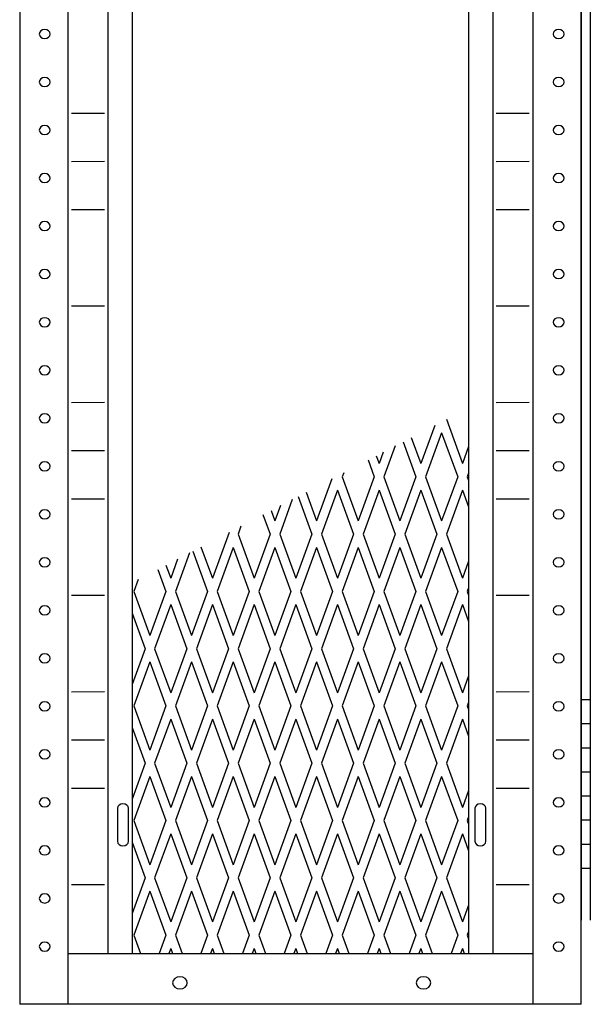
# Model space of a CAD drawing. Extents: x 0 to 196, y -3 to 123.
# Drawn here: x 24 to 36, y 23 to 44 of the extents above; entities that cross this region are included whole.
import ezdxf

# ---------------------------------------------------------------- set-up
doc = ezdxf.new("R2010")
doc.units = 0
doc.header["$MEASUREMENT"] = 0
doc.layers.add('CK_LEVEL_9', color=7, linetype='CONTINUOUS')

msp = doc.modelspace()

# ---------------------------------------------------------------- linework, layer by layer
at = {"layer": 'CK_LEVEL_9', "color": 7, "linetype": 'Continuous'}
for p, q in [((24.078, 97.742), (24.078, 23.008)), ((25.116, 97.742), (25.116, 23.008)), ((35.133, 97.742), (35.133, 23.008)), ((36.172, 23.008), (36.172, 97.742)), ((36.373, 96.915), (36.373, 24.823)), ((25.979, 96.704), (25.979, 24.102)), ((26.498, 96.704), (26.498, 24.102)), ((33.751, 96.704), (33.751, 24.102)), ((34.27, 96.704), (34.27, 24.102)), ((36.172, 59.757), (36.172, 24.823)), ((25.193, 42.198), (25.902, 42.2)), ((34.347, 42.198), (35.057, 42.2)), ((25.193, 41.16), (25.902, 41.161)), ((34.347, 41.16), (35.057, 41.161)), ((25.193, 40.122), (25.902, 40.123)), ((34.347, 40.122), (35.057, 40.123)), ((25.193, 38.046), (25.902, 38.047)), ((34.347, 38.046), (35.057, 38.047)), ((25.193, 35.969), (25.902, 35.971)), ((34.347, 35.969), (35.057, 35.971)), ((33.02, 35.475), (32.72, 34.653)), ((33.272, 35.606), (33.619, 34.653)), ((32.516, 35.213), (32.72, 34.653)), ((33.169, 35.316), (32.824, 34.367)), ((33.169, 35.316), (33.515, 34.367)), ((32.168, 35.032), (31.926, 34.367)), ((32.342, 35.122), (32.616, 34.367)), ((33.751, 35.017), (33.619, 34.653)), ((25.193, 34.931), (25.902, 34.932)), ((31.761, 34.821), (31.822, 34.653)), ((31.912, 34.899), (31.822, 34.653)), ((34.347, 34.931), (35.057, 34.932)), ((31.586, 34.73), (31.718, 34.367)), ((31.06, 34.456), (31.028, 34.367)), ((31.028, 34.367), (31.373, 33.419)), ((31.718, 34.367), (31.373, 33.419)), ((31.926, 34.367), (32.271, 33.419)), ((32.616, 34.367), (32.271, 33.419)), ((32.824, 34.367), (33.169, 33.419)), ((33.515, 34.367), (33.169, 33.419)), ((33.751, 34.446), (33.722, 34.367)), ((33.722, 34.367), (33.751, 34.288)), ((30.804, 34.323), (30.475, 33.419)), ((30.076, 33.944), (30.371, 33.133)), ((30.25, 34.035), (30.475, 33.419)), ((30.924, 34.082), (30.579, 33.133)), ((30.924, 34.082), (31.269, 33.133)), ((31.822, 34.082), (31.477, 33.133)), ((31.822, 34.082), (32.167, 33.133)), ((32.72, 34.082), (32.375, 33.133)), ((32.72, 34.082), (33.066, 33.133)), ((33.619, 34.082), (33.273, 33.133)), ((33.619, 34.082), (33.751, 33.718)), ((25.193, 33.893), (25.902, 33.894)), ((29.696, 33.747), (29.577, 33.419)), ((29.952, 33.88), (29.68, 33.133)), ((34.347, 33.893), (35.057, 33.894)), ((29.32, 33.552), (29.473, 33.133)), ((29.495, 33.643), (29.577, 33.419)), ((28.844, 33.304), (28.782, 33.133)), ((28.588, 33.171), (28.229, 32.185)), ((28.782, 33.133), (29.127, 32.185)), ((29.473, 33.133), (29.127, 32.185)), ((29.68, 33.133), (30.026, 32.185)), ((30.371, 33.133), (30.026, 32.185)), ((30.579, 33.133), (30.924, 32.185)), ((31.269, 33.133), (30.924, 32.185)), ((31.477, 33.133), (31.822, 32.185)), ((32.167, 33.133), (31.822, 32.185)), ((32.375, 33.133), (32.72, 32.185)), ((33.066, 33.133), (32.72, 32.185)), ((33.273, 33.133), (33.619, 32.185)), ((27.737, 32.729), (27.435, 31.899)), ((27.81, 32.767), (28.125, 31.899)), ((27.984, 32.857), (28.229, 32.185)), ((28.678, 32.848), (28.333, 31.899)), ((28.678, 32.848), (29.024, 31.899)), ((29.577, 32.848), (29.231, 31.899)), ((29.577, 32.848), (29.922, 31.899)), ((30.475, 32.848), (30.129, 31.899)), ((30.475, 32.848), (30.82, 31.899)), ((31.373, 32.848), (31.028, 31.899)), ((31.373, 32.848), (31.718, 31.899)), ((32.271, 32.848), (31.926, 31.899)), ((32.271, 32.848), (32.616, 31.899)), ((33.169, 32.848), (32.824, 31.899)), ((33.169, 32.848), (33.515, 31.899)), ((27.229, 32.465), (27.331, 32.185)), ((27.48, 32.595), (27.331, 32.185)), ((33.751, 32.549), (33.619, 32.185)), ((27.054, 32.374), (27.227, 31.899)), ((26.629, 32.153), (26.537, 31.899)), ((25.193, 31.817), (25.902, 31.818)), ((26.537, 31.899), (26.882, 30.951)), ((27.227, 31.899), (26.882, 30.951)), ((27.435, 31.899), (27.78, 30.951)), ((28.125, 31.899), (27.78, 30.951)), ((28.333, 31.899), (28.678, 30.951)), ((29.024, 31.899), (28.678, 30.951)), ((29.231, 31.899), (29.577, 30.951)), ((29.922, 31.899), (29.577, 30.951)), ((30.129, 31.899), (30.475, 30.951)), ((30.82, 31.899), (30.475, 30.951)), ((31.028, 31.899), (31.373, 30.951)), ((31.718, 31.899), (31.373, 30.951)), ((31.926, 31.899), (32.271, 30.951)), ((32.616, 31.899), (32.271, 30.951)), ((32.824, 31.899), (33.169, 30.951)), ((33.515, 31.899), (33.169, 30.951)), ((33.751, 31.978), (33.722, 31.899)), ((33.722, 31.899), (33.751, 31.82)), ((34.347, 31.817), (35.057, 31.818)), ((27.331, 31.614), (26.986, 30.665)), ((27.331, 31.614), (27.676, 30.665)), ((28.229, 31.614), (27.884, 30.665)), ((28.229, 31.614), (28.574, 30.665)), ((29.127, 31.614), (28.782, 30.665)), ((29.127, 31.614), (29.473, 30.665)), ((30.026, 31.614), (29.68, 30.665)), ((30.026, 31.614), (30.371, 30.665)), ((30.924, 31.614), (30.579, 30.665)), ((30.924, 31.614), (31.269, 30.665)), ((31.822, 31.614), (31.477, 30.665)), ((31.822, 31.614), (32.167, 30.665)), ((32.72, 31.614), (32.375, 30.665)), ((32.72, 31.614), (33.066, 30.665)), ((33.619, 31.614), (33.273, 30.665)), ((33.619, 31.614), (33.751, 31.25)), ((26.498, 31.434), (26.778, 30.665)), ((26.778, 30.665), (26.498, 29.897)), ((26.986, 30.665), (27.331, 29.717)), ((27.676, 30.665), (27.331, 29.717)), ((27.884, 30.665), (28.229, 29.717)), ((28.574, 30.665), (28.229, 29.717)), ((28.782, 30.665), (29.127, 29.717)), ((29.473, 30.665), (29.127, 29.717)), ((29.68, 30.665), (30.026, 29.717)), ((30.371, 30.665), (30.026, 29.717)), ((30.579, 30.665), (30.924, 29.717)), ((31.269, 30.665), (30.924, 29.717)), ((31.477, 30.665), (31.822, 29.717)), ((32.167, 30.665), (31.822, 29.717)), ((32.375, 30.665), (32.72, 29.717)), ((33.066, 30.665), (32.72, 29.717)), ((33.273, 30.665), (33.619, 29.717)), ((26.882, 30.38), (26.537, 29.432)), ((26.882, 30.38), (27.227, 29.432)), ((27.78, 30.38), (27.435, 29.432)), ((27.78, 30.38), (28.125, 29.432)), ((28.678, 30.38), (28.333, 29.432)), ((28.678, 30.38), (29.024, 29.432)), ((29.577, 30.38), (29.231, 29.432)), ((29.577, 30.38), (29.922, 29.432)), ((30.475, 30.38), (30.129, 29.432)), ((30.475, 30.38), (30.82, 29.432)), ((31.373, 30.38), (31.028, 29.432)), ((31.373, 30.38), (31.718, 29.432)), ((32.271, 30.38), (31.926, 29.432)), ((32.271, 30.38), (32.616, 29.432)), ((33.169, 30.38), (32.824, 29.432)), ((33.169, 30.38), (33.515, 29.432)), ((33.751, 30.081), (33.619, 29.717)), ((25.193, 29.74), (25.902, 29.741)), ((34.347, 29.74), (35.057, 29.741)), ((33.751, 29.51), (33.722, 29.432)), ((36.172, 29.572), (36.373, 29.572)), ((26.537, 29.432), (26.882, 28.483)), ((27.227, 29.432), (26.882, 28.483)), ((27.435, 29.432), (27.78, 28.483)), ((28.125, 29.432), (27.78, 28.483)), ((28.333, 29.432), (28.678, 28.483)), ((29.024, 29.432), (28.678, 28.483)), ((29.231, 29.432), (29.577, 28.483)), ((29.922, 29.432), (29.577, 28.483)), ((30.129, 29.432), (30.475, 28.483)), ((30.82, 29.432), (30.475, 28.483)), ((31.028, 29.432), (31.373, 28.483)), ((31.718, 29.432), (31.373, 28.483)), ((31.926, 29.432), (32.271, 28.483)), ((32.616, 29.432), (32.271, 28.483)), ((32.824, 29.432), (33.169, 28.483)), ((33.515, 29.432), (33.169, 28.483)), ((33.722, 29.432), (33.751, 29.353)), ((27.331, 29.146), (26.986, 28.198)), ((27.331, 29.146), (27.676, 28.198)), ((28.229, 29.146), (27.884, 28.198)), ((28.229, 29.146), (28.574, 28.198)), ((29.127, 29.146), (28.782, 28.198)), ((29.127, 29.146), (29.473, 28.198)), ((30.026, 29.146), (29.68, 28.198)), ((30.026, 29.146), (30.371, 28.198)), ((30.924, 29.146), (30.579, 28.198)), ((30.924, 29.146), (31.269, 28.198)), ((31.822, 29.146), (31.477, 28.198)), ((31.822, 29.146), (32.167, 28.198)), ((32.72, 29.146), (32.375, 28.198)), ((32.72, 29.146), (33.066, 28.198)), ((33.619, 29.146), (33.273, 28.198)), ((33.619, 29.146), (33.751, 28.782)), ((36.172, 29.053), (36.373, 29.053)), ((26.498, 28.966), (26.778, 28.198)), ((25.193, 28.702), (25.902, 28.703)), ((34.347, 28.702), (35.057, 28.703)), ((36.172, 28.534), (36.373, 28.534)), ((26.778, 28.198), (26.498, 27.429)), ((26.986, 28.198), (27.331, 27.249)), ((27.676, 28.198), (27.331, 27.249)), ((27.884, 28.198), (28.229, 27.249)), ((28.574, 28.198), (28.229, 27.249)), ((28.782, 28.198), (29.127, 27.249)), ((29.473, 28.198), (29.127, 27.249)), ((29.68, 28.198), (30.026, 27.249)), ((30.371, 28.198), (30.026, 27.249)), ((30.579, 28.198), (30.924, 27.249)), ((31.269, 28.198), (30.924, 27.249)), ((31.477, 28.198), (31.822, 27.249)), ((32.167, 28.198), (31.822, 27.249)), ((32.375, 28.198), (32.72, 27.249)), ((33.066, 28.198), (32.72, 27.249)), ((33.273, 28.198), (33.619, 27.249)), ((36.172, 28.015), (36.373, 28.015)), ((26.882, 27.912), (26.537, 26.964)), ((26.882, 27.912), (27.227, 26.964)), ((27.78, 27.912), (27.435, 26.964)), ((27.78, 27.912), (28.125, 26.964)), ((28.678, 27.912), (28.333, 26.964)), ((28.678, 27.912), (29.024, 26.964)), ((29.577, 27.912), (29.231, 26.964)), ((29.577, 27.912), (29.922, 26.964)), ((30.475, 27.912), (30.129, 26.964)), ((30.475, 27.912), (30.82, 26.964)), ((31.373, 27.912), (31.028, 26.964)), ((31.373, 27.912), (31.718, 26.964)), ((32.271, 27.912), (31.926, 26.964)), ((32.271, 27.912), (32.616, 26.964)), ((33.169, 27.912), (32.824, 26.964)), ((33.169, 27.912), (33.515, 26.964)), ((25.193, 27.664), (25.902, 27.665)), ((33.751, 27.613), (33.619, 27.249)), ((34.347, 27.664), (35.057, 27.665)), ((36.172, 27.496), (36.373, 27.496)), ((26.185, 27.23, -54.03), (26.185, 26.518, -54.533)), ((26.422, 26.518, -54.533), (26.422, 27.23, -54.03)), ((33.886, 27.23, -54.03), (33.886, 26.518, -54.533)), ((34.123, 26.518, -54.533), (34.123, 27.23, -54.03)), ((26.537, 26.964), (26.882, 26.015)), ((27.227, 26.964), (26.882, 26.015)), ((27.435, 26.964), (27.78, 26.015)), ((28.125, 26.964), (27.78, 26.015)), ((28.333, 26.964), (28.678, 26.015)), ((29.024, 26.964), (28.678, 26.015)), ((29.231, 26.964), (29.577, 26.015)), ((29.922, 26.964), (29.577, 26.015)), ((30.129, 26.964), (30.475, 26.015)), ((30.82, 26.964), (30.475, 26.015)), ((31.028, 26.964), (31.373, 26.015)), ((31.718, 26.964), (31.373, 26.015)), ((31.926, 26.964), (32.271, 26.015)), ((32.616, 26.964), (32.271, 26.015)), ((32.824, 26.964), (33.169, 26.015)), ((33.515, 26.964), (33.169, 26.015)), ((33.751, 27.043), (33.722, 26.964)), ((33.722, 26.964), (33.751, 26.885)), ((36.172, 26.977), (36.373, 26.977)), ((27.331, 26.678), (26.986, 25.73)), ((27.331, 26.678), (27.676, 25.73)), ((28.229, 26.678), (27.884, 25.73)), ((28.229, 26.678), (28.574, 25.73)), ((29.127, 26.678), (28.782, 25.73)), ((29.127, 26.678), (29.473, 25.73)), ((30.026, 26.678), (29.68, 25.73)), ((30.026, 26.678), (30.371, 25.73)), ((30.924, 26.678), (30.579, 25.73)), ((30.924, 26.678), (31.269, 25.73)), ((31.822, 26.678), (31.477, 25.73)), ((31.822, 26.678), (32.167, 25.73)), ((32.72, 26.678), (32.375, 25.73)), ((32.72, 26.678), (33.066, 25.73)), ((33.619, 26.678), (33.273, 25.73)), ((33.619, 26.678), (33.751, 26.314)), ((26.498, 26.499), (26.778, 25.73)), ((36.172, 26.458), (36.373, 26.458)), ((36.172, 25.939), (36.373, 25.939)), ((26.778, 25.73), (26.498, 24.961)), ((26.986, 25.73), (27.331, 24.781)), ((27.676, 25.73), (27.331, 24.781)), ((27.884, 25.73), (28.229, 24.781)), ((28.574, 25.73), (28.229, 24.781)), ((28.782, 25.73), (29.127, 24.781)), ((29.473, 25.73), (29.127, 24.781)), ((29.68, 25.73), (30.026, 24.781)), ((30.371, 25.73), (30.026, 24.781)), ((30.579, 25.73), (30.924, 24.781)), ((31.269, 25.73), (30.924, 24.781)), ((31.477, 25.73), (31.822, 24.781)), ((32.167, 25.73), (31.822, 24.781)), ((32.375, 25.73), (32.72, 24.781)), ((33.066, 25.73), (32.72, 24.781)), ((33.273, 25.73), (33.619, 24.781)), ((25.193, 25.587), (25.902, 25.589)), ((26.882, 25.444), (26.537, 24.496)), ((26.882, 25.444), (27.227, 24.496)), ((27.78, 25.444), (27.435, 24.496)), ((27.78, 25.444), (28.125, 24.496)), ((28.678, 25.444), (28.333, 24.496)), ((28.678, 25.444), (29.024, 24.496)), ((29.577, 25.444), (29.231, 24.496)), ((29.577, 25.444), (29.922, 24.496)), ((30.475, 25.444), (30.129, 24.496)), ((30.475, 25.444), (30.82, 24.496)), ((31.373, 25.444), (31.028, 24.496)), ((31.373, 25.444), (31.718, 24.496)), ((32.271, 25.444), (31.926, 24.496)), ((32.271, 25.444), (32.616, 24.496)), ((33.169, 25.444), (32.824, 24.496)), ((33.169, 25.444), (33.515, 24.496)), ((34.347, 25.587), (35.057, 25.589)), ((33.751, 25.145), (33.619, 24.781)), ((26.537, 24.496), (26.68, 24.102)), ((27.227, 24.496), (27.084, 24.102)), ((27.435, 24.496), (27.578, 24.102)), ((28.125, 24.496), (27.982, 24.102)), ((28.333, 24.496), (28.476, 24.102)), ((29.024, 24.496), (28.88, 24.102)), ((29.231, 24.496), (29.375, 24.102)), ((29.922, 24.496), (29.778, 24.102)), ((30.129, 24.496), (30.273, 24.102)), ((30.82, 24.496), (30.677, 24.102)), ((31.028, 24.496), (31.171, 24.102)), ((31.718, 24.496), (31.575, 24.102)), ((31.926, 24.496), (32.069, 24.102)), ((32.616, 24.496), (32.473, 24.102)), ((32.824, 24.496), (32.967, 24.102)), ((33.515, 24.496), (33.371, 24.102)), ((33.751, 24.575), (33.722, 24.496)), ((33.722, 24.496), (33.751, 24.417)), ((27.331, 24.211), (27.291, 24.102)), ((27.331, 24.211), (27.37, 24.102)), ((28.229, 24.211), (28.19, 24.102)), ((28.229, 24.211), (28.269, 24.102)), ((29.127, 24.211), (29.088, 24.102)), ((29.127, 24.211), (29.167, 24.102)), ((30.026, 24.211), (29.986, 24.102)), ((30.026, 24.211), (30.065, 24.102)), ((30.924, 24.211), (30.884, 24.102)), ((30.924, 24.211), (30.963, 24.102)), ((31.822, 24.211), (31.783, 24.102)), ((31.822, 24.211), (31.862, 24.102)), ((32.72, 24.211), (32.681, 24.102)), ((32.72, 24.211), (32.76, 24.102)), ((33.619, 24.211), (33.579, 24.102)), ((33.619, 24.211), (33.658, 24.102)), ((25.116, 24.102), (35.133, 24.102)), ((36.172, 23.008), (24.078, 23.008))]:
    msp.add_line(p, q, dxfattribs=at)
at = {"layer": 'CK_LEVEL_9', "color": 7, "linetype": 'Continuous', "extrusion": (4.70513e-15, 0.57735, -0.816497)}
for centre, radius in [((-24.618, 11.906, 59.203), 0.119), ((-35.69, 11.906, 59.203), 0.119), ((-24.618, 10.639, 59.203), 0.119), ((-35.69, 10.639, 59.203), 0.119), ((-24.618, 9.372, 59.203), 0.119), ((-35.69, 9.372, 59.203), 0.119), ((-24.618, 8.106, 59.203), 0.119), ((-35.69, 8.106, 59.203), 0.119), ((-24.618, 6.839, 59.203), 0.119), ((-35.69, 6.839, 59.203), 0.119), ((-24.618, 5.573, 59.203), 0.119), ((-35.69, 5.573, 59.203), 0.119), ((-24.618, 4.306, 59.203), 0.119), ((-35.69, 4.306, 59.203), 0.119), ((-24.618, 3.039, 59.203), 0.119), ((-35.69, 3.039, 59.203), 0.119), ((-24.618, 1.773, 59.203), 0.119), ((-35.69, 1.773, 59.203), 0.119), ((-24.618, 0.506, 59.203), 0.119), ((-35.69, 0.506, 59.203), 0.119), ((-24.618, -0.76, 59.203), 0.119), ((-35.69, -0.76, 59.203), 0.119), ((-24.618, -2.027, 59.203), 0.119), ((-35.69, -2.027, 59.203), 0.119), ((-24.618, -3.294, 59.203), 0.119), ((-35.69, -3.294, 59.203), 0.119), ((-24.618, -4.56, 59.203), 0.119), ((-35.69, -4.56, 59.203), 0.119), ((-24.618, -5.827, 59.203), 0.119), ((-35.69, -5.827, 59.203), 0.119), ((-24.618, -7.093, 59.203), 0.119), ((-35.69, -7.093, 59.203), 0.119), ((-24.618, -8.36, 59.203), 0.119), ((-35.69, -8.36, 59.203), 0.119), ((-24.618, -9.627, 59.203), 0.119), ((-35.69, -9.627, 59.203), 0.119), ((-24.618, -10.893, 59.203), 0.119), ((-35.69, -10.893, 59.203), 0.119), ((-24.618, -12.16, 59.203), 0.119), ((-35.69, -12.16, 59.203), 0.119), ((-27.53, -13.117, 59.203), 0.158), ((-32.778, -13.117, 59.203), 0.158)]:
    msp.add_circle(centre, radius, dxfattribs=at)
at = {"layer": 'CK_LEVEL_9', "color": 7, "linetype": 'Continuous', "extrusion": (5.97053e-18, -0.57735, 0.816497)}
for centre, start, end in [((26.303, -8.961, -59.836), 0, 180), ((34.005, -8.961, -59.836), 0, 180), ((26.303, -9.832, -59.836), 180, 0), ((34.005, -9.832, -59.836), 180, 0)]:
    msp.add_arc(centre, 0.118, start, end, dxfattribs=at)

doc.saveas('drawing.dxf')
